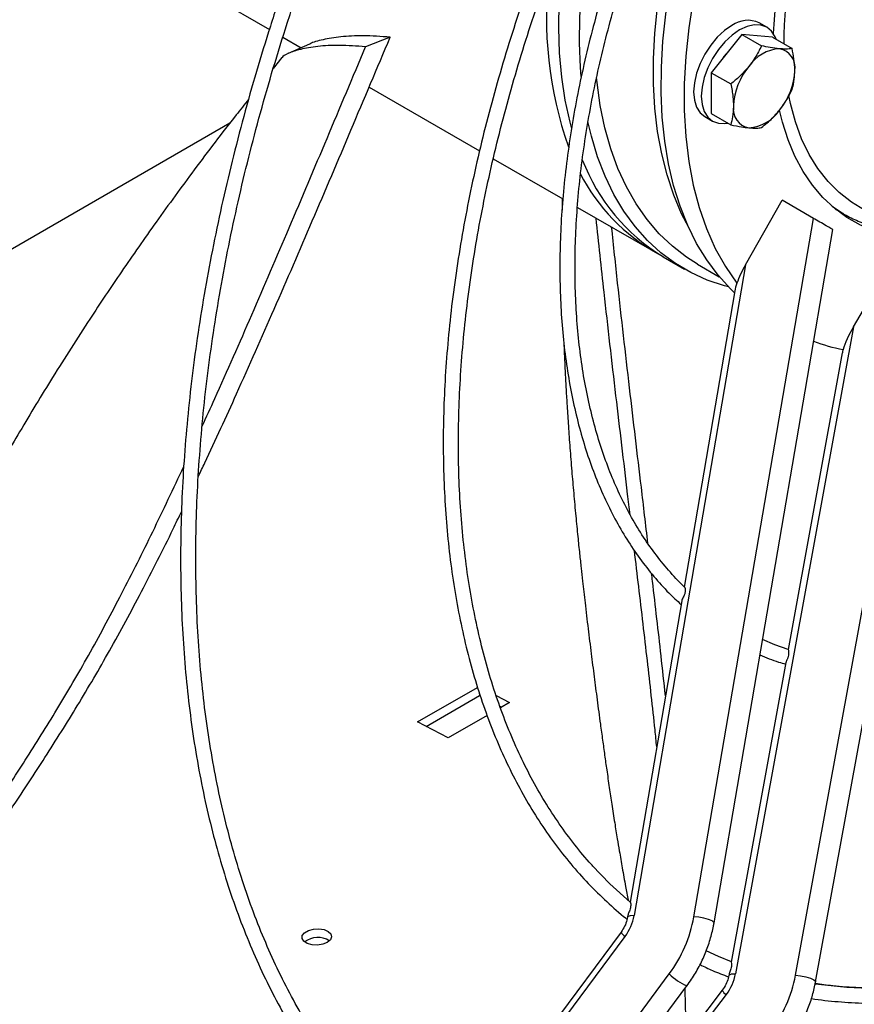
# Model space of a CAD drawing. Units: millimetres. Extents: x 5 to 414, y 3 to 291.
# Drawn here: x 329 to 331, y 96 to 99 of the extents above; entities that cross this region are included whole.
import ezdxf

# ---------------------------------------------------------------- set-up
doc = ezdxf.new("R2010")
doc.units = ezdxf.units.MM

msp = doc.modelspace()

# ---------------------------------------------------------------- linework, layer by layer
at = {"color": 7, "linetype": 'Continuous', "lineweight": 25}
for p, q in [((328.8896, 98.9426), (329.197, 98.7651)), ((330.5077, 98.7711), (330.4875, 98.7827)), ((330.4423, 98.7516), (330.3615, 98.6511)), ((330.4423, 98.7516), (330.4937, 98.7219)), ((330.5231, 98.7444), (330.4423, 98.7516)), ((329.2327, 98.7445), (329.2806, 98.7169)), ((329.3026, 98.7266), (329.2469, 98.702)), ((329.5154, 98.7445), (329.4507, 98.7194)), ((330.5231, 98.7444), (330.5745, 98.7147)), ((329.2303, 98.6913), (329.2071, 98.6622)), ((330.3615, 98.6511), (330.4129, 98.6214)), ((330.3615, 98.6511), (330.3615, 98.5433)), ((329.46, 98.6133), (329.7511, 98.4453)), ((330.3615, 98.5433), (330.4129, 98.5137)), ((329.093, 98.5183), (328.2911, 98.0553)), ((330.3446, 98.5353), (330.3648, 98.5236)), ((329.7872, 98.4244), (329.9705, 98.3186)), ((329.9687, 98.3197), (329.9683, 98.2888)), ((330.4518, 98.1451), (330.5484, 98.3149)), ((330.6307, 98.2674), (330.5484, 98.3149)), ((330.0089, 98.2964), (330.205, 98.1832)), ((330.688, 98.2921), (330.709, 98.2799)), ((330.709, 98.2799), (330.7008, 98.2848)), ((330.3155, 96.4271), (330.6307, 98.2674)), ((330.7051, 98.2796), (330.7028, 98.2807)), ((330.3688, 96.4111), (330.6816, 98.238)), ((330.2351, 98.1658), (330.2907, 98.1338)), ((330.4518, 98.1451), (330.1582, 96.4307)), ((330.3252, 98.1468), (330.3827, 98.1136)), ((330.736, 97.9818), (330.8344, 98.1498)), ((330.5836, 96.2732), (330.9168, 98.1022)), ((330.4236, 98.0766), (330.2898, 97.2959)), ((330.6364, 96.2561), (330.9674, 98.073)), ((330.736, 97.9818), (330.4255, 96.2772)), ((330.7068, 97.9132), (330.5644, 97.1315)), ((330.2837, 97.2597), (330.1477, 96.4661)), ((330.5582, 97.0975), (330.4143, 96.3079)), ((329.5878, 96.9406), (329.7457, 97.0318)), ((329.7502, 97.0172), (329.7505, 97.01)), ((329.6102, 96.9291), (329.7505, 97.01)), ((329.7505, 97.01), (329.7531, 97.0087)), ((329.7946, 97.0106), (329.8301, 96.9922)), ((329.8301, 96.9922), (329.806, 96.9783)), ((329.8047, 96.982), (329.8088, 96.9799)), ((329.6685, 96.8989), (329.5878, 96.9406)), ((329.7707, 96.9579), (329.6685, 96.8989)), ((330.142, 96.4325), (330.141, 96.4268)), ((328.437, 94.0915), (330.1345, 96.3758)), ((330.1239, 96.3871), (329.641, 95.7373)), ((328.5533, 93.9927), (330.2508, 96.277)), ((330.4085, 96.276), (330.408, 96.273)), ((328.6, 93.9614), (330.2975, 96.2457)), ((328.6742, 93.9554), (330.4012, 96.2227)), ((330.3904, 96.2337), (329.898, 95.5872))]:
    msp.add_line(p, q, dxfattribs=at)
at = {"color": 7, "linetype": 'Continuous', "lineweight": 25, "flags": 128}
for points in [[(330.0185, 98.6414), (330.0167, 98.6648), (330.0141, 98.7301), (330.015, 98.7974), (330.0195, 98.8666), (330.0276, 98.9374), (330.0391, 99.0096), (330.0541, 99.0827), (330.0724, 99.1567), (330.0941, 99.2312), (330.119, 99.3058), (330.1471, 99.3805), (330.1568, 99.4043)], [(330.4227, 98.0714), (330.4121, 98.0815), (330.3794, 98.1176), (330.3496, 98.1577), (330.3229, 98.2015), (330.2994, 98.2489), (330.2792, 98.2997), (330.2623, 98.3539), (330.2488, 98.411), (330.2388, 98.471), (330.2323, 98.5336), (330.2294, 98.5985), (330.2299, 98.6656), (330.234, 98.7345), (330.2416, 98.8051), (330.2528, 98.877), (330.2673, 98.9501), (330.2853, 99.0239), (330.3066, 99.0982), (330.3311, 99.1728), (330.3588, 99.2474), (330.3672, 99.2686)], [(330.4265, 99.2304), (330.3988, 99.1577), (330.372, 99.0789), (330.3489, 99.0002), (330.3295, 98.9221), (330.3139, 98.8449), (330.3021, 98.7689), (330.2942, 98.6944), (330.2903, 98.6217), (330.2903, 98.5511), (330.2942, 98.483), (330.3021, 98.4176), (330.3139, 98.3552), (330.3295, 98.296), (330.3489, 98.2403), (330.372, 98.1884), (330.3988, 98.1404), (330.429, 98.0965)], [(329.9851, 99.0503), (329.9732, 98.9781), (329.9647, 98.9067), (329.9598, 98.8369), (329.9585, 98.769), (329.9607, 98.7032), (329.9665, 98.6397), (329.9759, 98.5788), (329.9888, 98.5207), (329.9925, 98.5067)], [(330.5322, 98.7391), (330.5296, 98.7459), (330.5202, 98.7606), (330.5077, 98.7711), (330.4924, 98.7767), (330.4749, 98.7774), (330.4559, 98.7731), (330.4362, 98.764)], [(330.416, 98.7757), (330.3963, 98.762), (330.3774, 98.7445), (330.3599, 98.7236), (330.3446, 98.7003), (330.332, 98.6753), (330.3227, 98.6498), (330.317, 98.6246), (330.315, 98.6007), (330.317, 98.5791), (330.3227, 98.5605), (330.332, 98.5457), (330.3446, 98.5353), (330.3446, 98.5353)], [(330.4362, 98.764), (330.4165, 98.7504), (330.3976, 98.7328), (330.3801, 98.7119), (330.3648, 98.6886), (330.3522, 98.6637), (330.3429, 98.6381), (330.3372, 98.6129), (330.3352, 98.589), (330.3372, 98.5674), (330.3429, 98.5488), (330.3522, 98.5341), (330.3648, 98.5236), (330.3801, 98.518), (330.3976, 98.5173), (330.4048, 98.5183)], [(330.4087, 98.7098), (330.395, 98.6934), (330.3912, 98.688)], [(330.3252, 98.1468), (330.2966, 98.1649), (330.259, 98.1937), (330.2242, 98.2268), (330.1923, 98.264), (330.1635, 98.3052), (330.1379, 98.3502), (330.1156, 98.3988), (330.0966, 98.4508), (330.0811, 98.5061), (330.0691, 98.5644), (330.0606, 98.6254), (330.0593, 98.6387)], [(331.2901, 98.3461), (331.2593, 98.3263), (331.2092, 98.2974), (331.1592, 98.2726), (331.1096, 98.2521), (331.0606, 98.236), (331.0124, 98.2243), (330.9654, 98.2172), (330.9197, 98.2146), (330.8756, 98.2165), (330.8332, 98.2231), (330.7929, 98.2341), (330.7547, 98.2497), (330.719, 98.2696), (330.6858, 98.2938), (330.6554, 98.3222), (330.6278, 98.3546), (330.6032, 98.3909), (330.5818, 98.4309), (330.5637, 98.4744), (330.5489, 98.5211), (330.5411, 98.5528)], [(330.407, 98.0868), (330.3961, 98.0896), (330.3507, 98.1048), (330.3076, 98.1245), (330.2669, 98.1485), (330.2288, 98.1768), (330.1935, 98.2093), (330.161, 98.2458), (330.1315, 98.2863), (330.1051, 98.3305), (330.0819, 98.3783), (330.062, 98.4296), (330.0455, 98.4841), (330.0363, 98.5224)], [(330.5645, 97.1318), (330.529, 97.1442), (330.4966, 97.1575)], [(330.1479, 96.4661), (330.0943, 96.5141), (330.0476, 96.5621)], [(329.3497, 96.3601), (329.3378, 96.3552), (329.3237, 96.353), (329.3094, 96.3537), (329.2968, 96.3571), (329.2876, 96.3629), (329.2831, 96.3702), (329.2837, 96.3781), (329.2896, 96.3855), (329.2998, 96.3914), (329.313, 96.395), (329.3274, 96.3958), (329.3411, 96.3937), (329.3522, 96.389), (329.3592, 96.3824), (329.3612, 96.3746), (329.3579, 96.3668), (329.3497, 96.3601)], [(330.4149, 96.3085), (330.3809, 96.3224), (330.3476, 96.3376)]]:
    msp.add_lwpolyline(points, dxfattribs=at)
at = {"color": 8, "linetype": 'Continuous', "lineweight": 25, "flags": 128}
for points in [[(330.3021, 98.2429), (330.2834, 98.2793), (330.2626, 98.3288), (330.245, 98.3816), (330.2309, 98.4375), (330.2202, 98.4962), (330.2131, 98.5577), (330.2094, 98.6215), (330.2093, 98.6875), (330.2128, 98.7554), (330.2198, 98.825), (330.2302, 98.896), (330.2442, 98.9682), (330.2615, 99.0411), (330.2822, 99.1147), (330.3061, 99.1885), (330.3332, 99.2624), (330.3421, 99.2848)], [(330.9733, 98.2533), (330.928, 98.2511), (330.8844, 98.2536), (330.8426, 98.2607), (330.8029, 98.2726), (330.7655, 98.2889), (330.7306, 98.3098), (330.6984, 98.3351), (330.6691, 98.3646), (330.6427, 98.3983), (330.6195, 98.4358), (330.5996, 98.477), (330.5831, 98.5218), (330.5701, 98.5697), (330.5656, 98.5911)], [(330.7008, 98.2848), (330.6915, 98.2908), (330.68, 98.2987)], [(330.1582, 96.4307), (330.148, 96.4302), (330.1421, 96.4283), (330.141, 96.4268)], [(330.3688, 96.4111), (330.3684, 96.4127), (330.3638, 96.4164), (330.3546, 96.4203), (330.3422, 96.4237), (330.3285, 96.4261), (330.3155, 96.4271)], [(330.408, 96.273), (330.4091, 96.2747), (330.4152, 96.2767), (330.4255, 96.2772)], [(330.5836, 96.2732), (330.5966, 96.2721), (330.6103, 96.2695), (330.6226, 96.2659), (330.6317, 96.2617), (330.6361, 96.2577), (330.6364, 96.2561)], [(330.795, 96.2376), (330.7184, 96.2409), (330.6437, 96.249), (330.6351, 96.2503)]]:
    msp.add_lwpolyline(points, dxfattribs=at)
at = {"color": 7, "linetype": 'Continuous', "lineweight": 25}
for centre, radius, start, end in [((331.8416, 98.6902), 1.3185, 160.631, 177.195), ((330.9601, 98.7968), 1.0331, 173.2967, 199.263), ((330.4579, 98.7172), 0.0719, 65.6929, 125.6176), ((330.5475, 98.61), 0.1043, 93.4295, 146.5651), ((330.5321, 98.6648), 0.0503, 350.7481, 79.4532), ((330.5953, 98.5553), 0.1754, 140.2279, 177.3607), ((330.4065, 98.6648), 0.1754, 320.2279, 357.3607), ((330.4697, 98.5553), 0.0503, 170.7481, 259.4532), ((330.4542, 98.61), 0.1043, 273.4295, 326.5651), ((330.5036, 98.6069), 0.5163, 200.9976, 238.674), ((330.4614, 98.6119), 0.4992, 206.9301, 241.1109), ((330.7985, 98.3841), 0.471, 249.1976, 259.025), ((330.0308, 96.453), 0.1293, 323.3055, 350.0566), ((329.9674, 96.4881), 0.3534, 323.3055, 350.0566), ((329.3245, 96.3159), 0.0569, 57.5415, 127.5231), ((330.2989, 96.3009), 0.1288, 322.5897, 349.4109), ((330.2376, 96.3379), 0.352, 322.5897, 349.4109)]:
    msp.add_arc(centre, radius, start, end, dxfattribs=at)
at = {"color": 8, "linetype": 'Continuous', "lineweight": 25}
for centre, radius, start, end in [((331.7477, 98.7223), 1.1952, 160.8042, 179.7543), ((330.1458, 96.3971), 0.0241, 204.4401, 241.9575), ((330.3555, 96.3827), 0.1488, 225.292, 247.0677), ((330.4151, 96.247), 0.0281, 208.3908, 240.2064)]:
    msp.add_arc(centre, radius, start, end, dxfattribs=at)
at = {"color": 7, "linetype": 'Continuous', "lineweight": 25}
for centre, major_axis, ratio, start_param, end_param in [((330.6486, 98.257), (0.033, -0.019), 0.000064, 0.000024, 2.147381), ((330.4698, 98.1351), (0.0435, 0.0763), 0.234857, 1.573762, 2.229973), ((330.4698, 98.1351), (0.0435, 0.0763), 0.234857, 2.229973, 2.567997), ((330.7537, 97.9712), (0.0443, 0.0758), 0.234857, 1.567784, 2.41041), ((330.7537, 97.9712), (0.0443, 0.0758), 0.234857, 2.41041, 2.567996)]:
    msp.add_ellipse(centre, major_axis=major_axis, ratio=ratio, start_param=start_param, end_param=end_param, dxfattribs=at)
for points, knots in [([(328.9947, 100.0988), (328.9808, 100.0728), (328.9439, 100.0037), (328.8866, 99.8903), (328.8228, 99.7589), (328.7615, 99.6267), (328.7029, 99.4938), (328.647, 99.3605), (328.5937, 99.2268), (328.5432, 99.0929), (328.4956, 98.9588), (328.4508, 98.8247), (328.4089, 98.6908), (328.3699, 98.5571), (328.3339, 98.4237), (328.301, 98.2909), (328.2711, 98.1587), (328.2442, 98.0273), (328.2205, 97.8968), (328.1999, 97.7672), (328.1824, 97.6388), (328.1681, 97.5116), (328.157, 97.3858), (328.149, 97.2614), (328.1443, 97.1387), (328.1427, 97.0177), (328.1444, 96.8985), (328.1492, 96.7812), (328.1573, 96.666), (328.1685, 96.553), (328.1829, 96.4422), (328.2005, 96.3338), (328.2213, 96.2279), (328.2452, 96.1245), (328.2722, 96.0239), (328.3023, 95.926), (328.3354, 95.831), (328.3716, 95.7389), (328.4108, 95.6499), (328.453, 95.564), (328.498, 95.4814), (328.5459, 95.402), (328.5967, 95.3261), (328.6502, 95.2535), (328.7065, 95.1845), (328.7654, 95.1191), (328.8269, 95.0573), (328.891, 94.9993), (328.9549, 94.9467), (328.9986, 94.9154), (329.0192, 94.9006)], [0, 0, 0, 0, 0.012699, 0.033761, 0.054823, 0.075885, 0.096947, 0.11801, 0.139073, 0.160137, 0.1812, 0.202265, 0.22333, 0.244395, 0.265461, 0.286528, 0.307595, 0.328663, 0.349732, 0.370802, 0.391872, 0.412943, 0.434015, 0.455088, 0.476161, 0.497235, 0.51831, 0.539385, 0.56046, 0.581535, 0.60261, 0.623684, 0.644758, 0.66583, 0.6869, 0.707968, 0.729033, 0.750094, 0.771151, 0.792203, 0.813249, 0.834289, 0.855322, 0.876347, 0.897365, 0.918375, 0.939377, 0.960372, 0.981361, 1, 1, 1, 1]), ([(328.7698, 95.1747), (328.7538, 95.1926), (328.7185, 95.2321), (328.6671, 95.2975), (328.6149, 95.3699), (328.5657, 95.4459), (328.5192, 95.5252), (328.4756, 95.6077), (328.4349, 95.6935), (328.3971, 95.7823), (328.3623, 95.8742), (328.3305, 95.969), (328.3017, 96.0666), (328.276, 96.167), (328.2534, 96.2701), (328.2339, 96.3757), (328.2175, 96.4838), (328.2042, 96.5943), (328.1941, 96.707), (328.1872, 96.8219), (328.1834, 96.9388), (328.1829, 97.0576), (328.1855, 97.1783), (328.1913, 97.3006), (328.2002, 97.4246), (328.2123, 97.55), (328.2276, 97.6768), (328.246, 97.8048), (328.2676, 97.9339), (328.2922, 98.064), (328.3199, 98.1949), (328.3507, 98.3266), (328.3845, 98.4589), (328.4214, 98.5917), (328.4611, 98.7248), (328.5038, 98.8582), (328.5494, 98.9917), (328.5978, 99.1251), (328.649, 99.2584), (328.703, 99.3914), (328.7596, 99.524), (328.8189, 99.6561), (328.8807, 99.7875), (328.9453, 99.918), (328.9948, 100.015), (329.0234, 100.0681), (329.029, 100.0783)], [0, 0, 0, 0, 0.019298, 0.042579, 0.06585, 0.089113, 0.112367, 0.135614, 0.158852, 0.182084, 0.205311, 0.228532, 0.251748, 0.274962, 0.298172, 0.32138, 0.344587, 0.367792, 0.390996, 0.4142, 0.437404, 0.460608, 0.483812, 0.507016, 0.530221, 0.553426, 0.576633, 0.599839, 0.623047, 0.646256, 0.669465, 0.692675, 0.715885, 0.739097, 0.762309, 0.785522, 0.808735, 0.831949, 0.855163, 0.878378, 0.901593, 0.924809, 0.948025, 0.971241, 0.994457, 1, 1, 1, 1]), ([(329.6019, 99.736), (329.5962, 99.7253), (329.5704, 99.6762), (329.5267, 99.5877), (329.471, 99.4706), (329.4181, 99.3528), (329.3679, 99.2345), (329.3203, 99.1158), (329.2755, 98.9968), (329.2335, 98.8777), (329.1944, 98.7586), (329.1582, 98.6397), (329.125, 98.5211), (329.0948, 98.4029), (329.0676, 98.2854), (329.0435, 98.1685), (329.0224, 98.0526), (329.0045, 97.9376), (328.9898, 97.8238), (328.9782, 97.7113), (328.9698, 97.6002), (328.9646, 97.4906), (328.9627, 97.3827), (328.9639, 97.2766), (328.9683, 97.1725), (328.9759, 97.0704), (328.9867, 96.9705), (329.0007, 96.8729), (329.0179, 96.7777), (329.0382, 96.6851), (329.0617, 96.5951), (329.0882, 96.5079), (329.1178, 96.4235), (329.1505, 96.3421), (329.1861, 96.2638), (329.2247, 96.1886), (329.2662, 96.1167), (329.3105, 96.0482), (329.3577, 95.9831), (329.4075, 95.9215), (329.46, 95.8634), (329.5152, 95.8091), (329.5705, 95.7602), (329.6085, 95.7312), (329.6264, 95.7176)], [0, 0, 0, 0, 0.00678, 0.03108, 0.055381, 0.079682, 0.103983, 0.128285, 0.152588, 0.176891, 0.201195, 0.2255, 0.249806, 0.274113, 0.298421, 0.322731, 0.347041, 0.371353, 0.395666, 0.41998, 0.444296, 0.468613, 0.49293, 0.517249, 0.541569, 0.565889, 0.590209, 0.614528, 0.638846, 0.663163, 0.687476, 0.711786, 0.736092, 0.760391, 0.784683, 0.808966, 0.83324, 0.857502, 0.881753, 0.90599, 0.930215, 0.954428, 0.978629, 1, 1, 1, 1]), ([(329.4948, 95.8868), (329.4894, 95.8921), (329.4661, 95.9153), (329.4275, 95.9602), (329.3789, 96.0213), (329.3332, 96.0862), (329.2902, 96.1544), (329.2501, 96.2259), (329.2129, 96.3006), (329.1786, 96.3785), (329.1472, 96.4594), (329.1189, 96.5433), (329.0935, 96.63), (329.0713, 96.7195), (329.0521, 96.8115), (329.036, 96.9062), (329.0231, 97.0032), (329.0133, 97.1025), (329.0067, 97.2041), (329.0032, 97.3076), (329.0029, 97.4132), (329.0058, 97.5205), (329.0119, 97.6295), (329.0211, 97.74), (329.0335, 97.852), (329.049, 97.9652), (329.0677, 98.0796), (329.0894, 98.1949), (329.1143, 98.3112), (329.1422, 98.4281), (329.1731, 98.5456), (329.207, 98.6636), (329.2438, 98.7818), (329.2836, 98.9002), (329.3262, 99.0186), (329.3715, 99.1369), (329.4197, 99.2548), (329.4705, 99.3724), (329.5239, 99.4893), (329.5789, 99.6039), (329.6173, 99.6789), (329.6361, 99.7156)], [0, 0, 0, 0, 0.00776, 0.034004, 0.060234, 0.086449, 0.112651, 0.138839, 0.165014, 0.191178, 0.217332, 0.243477, 0.269615, 0.295748, 0.321876, 0.348, 0.374123, 0.400243, 0.426363, 0.452483, 0.478602, 0.504722, 0.530842, 0.556964, 0.583086, 0.609209, 0.635334, 0.66146, 0.687587, 0.713715, 0.739845, 0.765975, 0.792107, 0.818239, 0.844373, 0.870507, 0.896642, 0.922778, 0.948914, 0.975051, 1, 1, 1, 1]), ([(330.1127, 99.4308), (330.0978, 99.4006), (330.066, 99.3363), (330.0205, 99.2369), (329.9756, 99.1331), (329.9335, 99.0289), (329.8941, 98.9245), (329.8575, 98.8199), (329.8239, 98.7153), (329.7931, 98.611), (329.7653, 98.507), (329.7406, 98.4036), (329.7189, 98.3009), (329.7004, 98.199), (329.6849, 98.0981), (329.6726, 97.9984), (329.6635, 97.9), (329.6576, 97.803), (329.6549, 97.7077), (329.6554, 97.6142), (329.6591, 97.5225), (329.666, 97.433), (329.6761, 97.3456), (329.6895, 97.2605), (329.7059, 97.1779), (329.7255, 97.098), (329.7483, 97.0207), (329.7741, 96.9463), (329.803, 96.8748), (329.8348, 96.8065), (329.8696, 96.7413), (329.9073, 96.6794), (329.9478, 96.621), (329.9911, 96.566), (330.0369, 96.5145), (330.0857, 96.4671), (330.1201, 96.4361), (330.1389, 96.4221), (330.1398, 96.4214)], [0, 0, 0, 0, 0.025399, 0.054028, 0.082657, 0.111287, 0.139919, 0.168551, 0.197185, 0.225821, 0.254458, 0.283097, 0.311738, 0.340381, 0.369027, 0.397674, 0.426324, 0.454976, 0.483631, 0.512286, 0.540944, 0.569602, 0.59826, 0.626917, 0.655572, 0.684222, 0.712868, 0.741505, 0.770132, 0.798746, 0.827346, 0.855927, 0.884488, 0.913028, 0.941546, 0.970041, 0.998517, 1, 1, 1, 1]), ([(330.0495, 96.5612), (330.0482, 96.5625), (330.0314, 96.58), (330.0016, 96.6169), (329.9604, 96.672), (329.9222, 96.731), (329.8867, 96.7932), (329.8541, 96.8586), (329.8244, 96.9272), (329.7977, 96.9987), (329.774, 97.0732), (329.7534, 97.1505), (329.7358, 97.2305), (329.7213, 97.313), (329.7099, 97.398), (329.7017, 97.4852), (329.6966, 97.5746), (329.6947, 97.6661), (329.696, 97.7594), (329.7005, 97.8544), (329.7081, 97.9511), (329.7188, 98.0491), (329.7327, 98.1485), (329.7498, 98.2489), (329.7699, 98.3503), (329.7931, 98.4525), (329.8193, 98.5554), (329.8485, 98.6587), (329.8807, 98.7623), (329.9157, 98.8661), (329.9536, 98.9699), (329.9943, 99.0735), (330.0376, 99.1767), (330.0838, 99.2794), (330.1204, 99.3573), (330.1424, 99.4005), (330.1472, 99.4101)], [0, 0, 0, 0, 0.002632, 0.033675, 0.064694, 0.095688, 0.126657, 0.157603, 0.18853, 0.219439, 0.250334, 0.281217, 0.312092, 0.34296, 0.373823, 0.404684, 0.435543, 0.466401, 0.49726, 0.52812, 0.558981, 0.589843, 0.620708, 0.651574, 0.682443, 0.713314, 0.744187, 0.775062, 0.805939, 0.836818, 0.867698, 0.898579, 0.929462, 0.960346, 0.99123, 1, 1, 1, 1]), ([(330.2579, 99.3391), (330.2528, 99.3284), (330.2338, 99.2886), (330.2034, 99.2187), (330.167, 99.1297), (330.1334, 99.0404), (330.1026, 98.951), (330.0748, 98.8616), (330.0499, 98.7726), (330.028, 98.684), (330.0092, 98.5961), (329.9934, 98.509), (329.9809, 98.4229), (329.9714, 98.3381), (329.9652, 98.2546), (329.9622, 98.1726), (329.9624, 98.0925), (329.9658, 98.0142), (329.9724, 97.9379), (329.9823, 97.864), (329.9953, 97.7924), (330.0115, 97.7233), (330.0308, 97.657), (330.0532, 97.5935), (330.0787, 97.533), (330.1072, 97.4756), (330.1386, 97.4215), (330.1728, 97.3708), (330.2099, 97.3236), (330.2461, 97.2831), (330.2712, 97.2601), (330.282, 97.2501)], [0, 0, 0, 0, 0.012909, 0.0484738, 0.0840402, 0.1196087, 0.1551797, 0.1907536, 0.2263308, 0.2619117, 0.2974964, 0.3330855, 0.3686789, 0.4042769, 0.4398793, 0.475486, 0.5110964, 0.5467099, 0.5823251, 0.6179398, 0.6535515, 0.6891568, 0.7247519, 0.7603319, 0.7958914, 0.8314243, 0.8669249, 0.9023875, 0.9378082, 0.9731849, 1, 1, 1, 1]), ([(330.291, 97.2962), (330.29, 97.2971), (330.2752, 97.3105), (330.2488, 97.34), (330.2121, 97.3848), (330.1784, 97.4335), (330.1474, 97.4854), (330.1193, 97.5406), (330.0941, 97.599), (330.0718, 97.6603), (330.0526, 97.7246), (330.0364, 97.7916), (330.0232, 97.8612), (330.0132, 97.9332), (330.0064, 98.0076), (330.0026, 98.0841), (330.0021, 98.1626), (330.0047, 98.2429), (330.0104, 98.3249), (330.0193, 98.4083), (330.0314, 98.493), (330.0466, 98.5788), (330.0648, 98.6655), (330.0861, 98.753), (330.1104, 98.8409), (330.1376, 98.9293), (330.1678, 99.0177), (330.2007, 99.1062), (330.2366, 99.1943), (330.267, 99.2648), (330.2863, 99.3055), (330.2919, 99.3172)], [0, 0, 0, 0, 0.002499, 0.039169, 0.075796, 0.112375, 0.148907, 0.185394, 0.221842, 0.258256, 0.294644, 0.331012, 0.367365, 0.403708, 0.440045, 0.47638, 0.512713, 0.549048, 0.585384, 0.621723, 0.658066, 0.694412, 0.730763, 0.767118, 0.803476, 0.839838, 0.876204, 0.912572, 0.948943, 0.985316, 1, 1, 1, 1]), ([(329.0101, 97.5878), (329.0157, 97.5996), (329.0507, 97.6722), (329.1174, 97.8196), (329.2121, 98.0326), (329.312, 98.2644), (329.4136, 98.5036), (329.4811, 98.6632), (329.5154, 98.7445)], [0, 0, 0, 0, 0.0298349, 0.1839291, 0.3745971, 0.5745751, 0.7832524, 1, 1, 1, 1]), ([(329.5154, 98.7445), (329.4912, 98.7463), (329.4427, 98.7498), (329.3832, 98.7462), (329.337, 98.7385), (329.3103, 98.7309), (329.3039, 98.727), (329.3033, 98.7266)], [0, 0, 0, 0, 0.241772, 0.484387, 0.728403, 0.974104, 1, 1, 1, 1]), ([(329.0199, 97.7195), (329.0311, 97.7439), (329.0762, 97.8424), (329.1526, 98.0172), (329.251, 98.2459), (329.3507, 98.4818), (329.4169, 98.6392), (329.4507, 98.7194)], [0, 0, 0, 0, 0.071472, 0.288322, 0.515826, 0.75329, 1, 1, 1, 1]), ([(329.4507, 98.7194), (329.4272, 98.7211), (329.3801, 98.7245), (329.3229, 98.7209), (329.2769, 98.713), (329.2463, 98.7025), (329.231, 98.6945), (329.2304, 98.6914), (329.2304, 98.6913)], [0, 0, 0, 0, 0.196554, 0.394134, 0.5932, 0.793972, 0.996666, 1, 1, 1, 1]), ([(330.4937, 98.7219), (330.4884, 98.7112), (330.4791, 98.6924), (330.4661, 98.675), (330.4605, 98.6675)], [0, 0, 0, 0, 0.5709, 1, 1, 1, 1]), ([(330.5413, 98.7142), (330.5334, 98.7151), (330.5188, 98.7168), (330.5015, 98.7203), (330.4937, 98.7219)], [0, 0, 0, 0, 0.547189, 1, 1, 1, 1]), ([(330.5745, 98.7147), (330.5692, 98.7141), (330.5599, 98.7129), (330.5469, 98.7138), (330.5413, 98.7142)], [0, 0, 0, 0, 0.5709, 1, 1, 1, 1]), ([(330.5817, 98.6567), (330.5813, 98.6669), (330.5804, 98.6856), (330.5763, 98.7057), (330.5745, 98.7147)], [0, 0, 0, 0, 0.547189, 1, 1, 1, 1]), ([(330.4605, 98.6675), (330.4525, 98.6585), (330.438, 98.6419), (330.4207, 98.6278), (330.4129, 98.6214)], [0, 0, 0, 0, 0.547189, 1, 1, 1, 1]), ([(330.5745, 98.607), (330.5768, 98.6157), (330.5808, 98.6311), (330.5814, 98.649), (330.5817, 98.6567)], [0, 0, 0, 0, 0.5709003, 1, 1, 1, 1]), ([(330.4129, 98.6214), (330.4151, 98.61), (330.4192, 98.59), (330.4198, 98.5714), (330.4201, 98.5634)], [0, 0, 0, 0, 0.5709, 1, 1, 1, 1]), ([(330.5413, 98.5525), (330.5483, 98.5621), (330.5612, 98.5796), (330.5703, 98.5984), (330.5745, 98.607)], [0, 0, 0, 0, 0.547189, 1, 1, 1, 1]), ([(329.1422, 98.5809), (329.1313, 98.5672), (329.0825, 98.5064), (329.0012, 98.3987), (328.9004, 98.261), (328.8088, 98.1298), (328.7176, 97.9935), (328.6279, 97.8531), (328.5408, 97.7093), (328.4607, 97.5701), (328.3871, 97.4356), (328.3199, 97.3064), (328.2614, 97.1882), (328.2166, 97.0947), (328.1919, 97.0401), (328.1836, 97.0216)], [0, 0, 0, 0, 0.028829, 0.1282, 0.221213, 0.30833, 0.389967, 0.489204, 0.58043, 0.664293, 0.751374, 0.830411, 0.902038, 0.966819, 1, 1, 1, 1]), ([(330.4201, 98.5634), (330.4196, 98.5536), (330.4188, 98.5359), (330.4147, 98.5206), (330.4129, 98.5137)], [0, 0, 0, 0, 0.547189, 1, 1, 1, 1]), ([(330.4937, 98.5064), (330.5035, 98.5145), (330.5208, 98.5287), (330.5351, 98.5454), (330.5413, 98.5525)], [0, 0, 0, 0, 0.5709, 1, 1, 1, 1]), ([(330.4129, 98.5137), (330.4227, 98.5117), (330.44, 98.5082), (330.4543, 98.5066), (330.4605, 98.5059)], [0, 0, 0, 0, 0.5709, 1, 1, 1, 1]), ([(330.4605, 98.5059), (330.4675, 98.5055), (330.4804, 98.5047), (330.4895, 98.5059), (330.4937, 98.5064)], [0, 0, 0, 0, 0.547189, 1, 1, 1, 1]), ([(330.7004, 98.2855), (330.7029, 98.2838), (330.7165, 98.2746), (330.7436, 98.2618), (330.7813, 98.2473), (330.8211, 98.2373), (330.8625, 98.2311), (330.9057, 98.2295), (330.9355, 98.2301), (330.9511, 98.2323), (330.9516, 98.2324)], [0, 0, 0, 0, 0.035699, 0.194634, 0.353506, 0.51265, 0.672419, 0.833048, 0.994635, 1, 1, 1, 1]), ([(330.1477, 97.4864), (330.1455, 97.5046), (330.1331, 97.6081), (330.1098, 97.8035), (330.0817, 98.0458), (330.065, 98.2028), (330.0581, 98.268)], [0, 0, 0, 0, 0.071224, 0.404711, 0.752799, 1, 1, 1, 1]), ([(330.1947, 97.4112), (330.1889, 97.4603), (330.1728, 97.5956), (330.1457, 97.8243), (330.1193, 98.053), (330.1042, 98.1952), (330.0989, 98.2444)], [0, 0, 0, 0, 0.17995, 0.495677, 0.825139, 1, 1, 1, 1]), ([(329.9731, 97.9371), (329.9733, 97.9334), (329.974, 97.9151), (329.9753, 97.8852), (329.9771, 97.8485), (329.9791, 97.8122), (329.9816, 97.77), (329.9849, 97.719), (329.989, 97.6618), (329.9937, 97.6027), (329.9989, 97.5428), (330.0042, 97.4852), (330.0094, 97.4319), (330.0141, 97.3863), (330.0184, 97.347), (330.0231, 97.3041), (330.0292, 97.2509), (330.0368, 97.1873), (330.0448, 97.1223), (330.0527, 97.0602), (330.0608, 96.9983), (330.0682, 96.9425), (330.0749, 96.8937), (330.0804, 96.8536), (330.0863, 96.8118), (330.0926, 96.7686), (330.0996, 96.7221), (330.1066, 96.6772), (330.1132, 96.6363), (330.1198, 96.5967), (330.1271, 96.5547), (330.1348, 96.5114), (330.1402, 96.4832), (330.1425, 96.4712)], [0, 0, 0, 0, 0.0083289, 0.0412788, 0.066508, 0.0892888, 0.1195051, 0.1569583, 0.1977162, 0.2404857, 0.2813837, 0.323336, 0.3607557, 0.3922314, 0.4179276, 0.4416919, 0.4803778, 0.5271361, 0.5720307, 0.6132589, 0.6542303, 0.6975696, 0.7255256, 0.7517305, 0.7769915, 0.8075264, 0.8360692, 0.8677118, 0.8948843, 0.9158201, 0.944732, 0.9765055, 1, 1, 1, 1]), ([(332.9802, 97.7709), (332.9677, 97.7519), (332.9343, 97.7015), (332.878, 97.6215), (332.8115, 97.5309), (332.7432, 97.4424), (332.6733, 97.3562), (332.6018, 97.2723), (332.529, 97.1909), (332.4549, 97.1122), (332.3797, 97.0362), (332.3034, 96.963), (332.2261, 96.8929), (332.1481, 96.8258), (332.0694, 96.762), (331.9902, 96.7014), (331.9105, 96.6442), (331.8306, 96.5905), (331.7504, 96.5404), (331.6703, 96.4939), (331.5902, 96.4511), (331.5104, 96.4121), (331.4308, 96.377), (331.3518, 96.3457), (331.2733, 96.3183), (331.1956, 96.295), (331.1187, 96.2756), (331.0427, 96.2603), (330.9678, 96.249), (330.8942, 96.2418), (330.8217, 96.2387), (330.7508, 96.2398), (330.6886, 96.2439), (330.6508, 96.2494), (330.6355, 96.2516)], [0, 0, 0, 0, 0.019217, 0.051195, 0.083173, 0.11515, 0.147125, 0.179099, 0.211072, 0.243042, 0.275011, 0.306978, 0.338942, 0.370904, 0.402863, 0.43482, 0.466774, 0.498725, 0.530675, 0.562622, 0.594568, 0.626513, 0.658457, 0.690402, 0.722349, 0.754299, 0.786254, 0.818216, 0.850189, 0.882174, 0.914175, 0.946195, 0.978237, 1, 1, 1, 1]), ([(330.6255, 96.2122), (330.6257, 96.2122), (330.6486, 96.208), (330.6957, 96.2035), (330.7669, 96.199), (330.8399, 96.1991), (330.9141, 96.2032), (330.9897, 96.2115), (331.0663, 96.2239), (331.144, 96.2404), (331.2225, 96.261), (331.3018, 96.2856), (331.3818, 96.3142), (331.4622, 96.3468), (331.5431, 96.3833), (331.6242, 96.4236), (331.7054, 96.4678), (331.7867, 96.5156), (331.8678, 96.567), (331.9486, 96.6221), (332.0291, 96.6805), (332.1091, 96.7424), (332.1885, 96.8075), (332.2671, 96.8758), (332.3449, 96.9472), (332.4217, 97.0215), (332.4974, 97.0986), (332.5719, 97.1785), (332.645, 97.261), (332.7167, 97.3459), (332.7868, 97.4332), (332.8553, 97.5227), (332.922, 97.6143), (332.9753, 97.6905), (333.0056, 97.7368), (333.0151, 97.7512)], [0, 0, 0, 0, 0.000215, 0.031864, 0.063537, 0.095233, 0.126952, 0.158693, 0.190451, 0.222226, 0.254013, 0.285811, 0.317617, 0.349428, 0.381243, 0.413061, 0.44488, 0.476698, 0.508516, 0.540332, 0.572147, 0.60396, 0.63577, 0.667579, 0.699385, 0.73119, 0.762992, 0.794792, 0.826591, 0.858388, 0.890184, 0.921978, 0.953772, 0.985565, 1, 1, 1, 1]), ([(328.2398, 96.3467), (328.2419, 96.3506), (328.2659, 96.3945), (328.3188, 96.4785), (328.3963, 96.5993), (328.4778, 96.7222), (328.5609, 96.8497), (328.6447, 96.9842), (328.7281, 97.1278), (328.8101, 97.2815), (328.8919, 97.4446), (328.9444, 97.5561), (328.9713, 97.6133)], [0, 0, 0, 0, 0.00932, 0.106154, 0.202681, 0.300825, 0.402304, 0.508625, 0.621096, 0.740524, 0.866884, 1, 1, 1, 1]), ([(333.3361, 97.573), (333.3162, 97.5421), (333.2729, 97.475), (333.2038, 97.3738), (333.1294, 97.2689), (333.0531, 97.166), (332.9751, 97.0652), (332.8955, 96.9666), (332.8144, 96.8704), (332.7318, 96.7766), (332.6479, 96.6854), (332.5627, 96.5969), (332.4765, 96.5112), (332.3892, 96.4284), (332.3011, 96.3486), (332.2121, 96.2718), (332.1224, 96.1983), (332.0322, 96.128), (331.9414, 96.0611), (331.8503, 95.9976), (331.759, 95.9376), (331.6675, 95.8813), (331.576, 95.8285), (331.4846, 95.7795), (331.3934, 95.7343), (331.3024, 95.6929), (331.2119, 95.6553), (331.1219, 95.6217), (331.0326, 95.592), (330.944, 95.5663), (330.8562, 95.5447), (330.7694, 95.527), (330.6836, 95.5135), (330.599, 95.504), (330.5157, 95.4986), (330.4337, 95.4973), (330.3531, 95.5001), (330.2742, 95.5071), (330.2011, 95.5171), (330.1552, 95.5267), (330.1344, 95.5311)], [0, 0, 0, 0, 0.022572, 0.049114, 0.075656, 0.102198, 0.128739, 0.155279, 0.181818, 0.208357, 0.234894, 0.261431, 0.287966, 0.3145, 0.341033, 0.367565, 0.394095, 0.420624, 0.447151, 0.473677, 0.500201, 0.526725, 0.553247, 0.579769, 0.606289, 0.63281, 0.659331, 0.685853, 0.712376, 0.738901, 0.76543, 0.791963, 0.818501, 0.845047, 0.871601, 0.898165, 0.924741, 0.95133, 0.977933, 1, 1, 1, 1]), ([(330.1092, 95.4957), (330.1117, 95.495), (330.1392, 95.4879), (330.1935, 95.4782), (330.2721, 95.4669), (330.3525, 95.4601), (330.4344, 95.4573), (330.5178, 95.4586), (330.6025, 95.4641), (330.6884, 95.4738), (330.7755, 95.4875), (330.8637, 95.5053), (330.9527, 95.5273), (331.0426, 95.5532), (331.1331, 95.5832), (331.2243, 95.6172), (331.3159, 95.6551), (331.4079, 95.6969), (331.5002, 95.7426), (331.5926, 95.792), (331.6851, 95.8452), (331.7775, 95.902), (331.8697, 95.9624), (331.9616, 96.0263), (332.0531, 96.0937), (332.1441, 96.1644), (332.2345, 96.2384), (332.3242, 96.3156), (332.413, 96.3959), (332.501, 96.4792), (332.5878, 96.5654), (332.6735, 96.6543), (332.758, 96.746), (332.8411, 96.8402), (332.9228, 96.9369), (333.003, 97.0359), (333.0815, 97.1371), (333.1582, 97.2405), (333.2332, 97.3459), (333.3044, 97.4502), (333.3496, 97.5201), (333.3713, 97.5537)], [0, 0, 0, 0, 0.002575, 0.028778, 0.054993, 0.081222, 0.107464, 0.133719, 0.159987, 0.186266, 0.212555, 0.238854, 0.265159, 0.291471, 0.317788, 0.344108, 0.370431, 0.396756, 0.423082, 0.449409, 0.475736, 0.502062, 0.528388, 0.554713, 0.581037, 0.607359, 0.633681, 0.660001, 0.68632, 0.712638, 0.738955, 0.76527, 0.791585, 0.817898, 0.844211, 0.870523, 0.896834, 0.923145, 0.949455, 0.975765, 1, 1, 1, 1]), ([(328.2505, 96.2889), (328.2619, 96.3098), (328.2955, 96.3712), (328.3595, 96.4732), (328.4393, 96.5955), (328.5226, 96.72), (328.6076, 96.8493), (328.6934, 96.9856), (328.7786, 97.1311), (328.8622, 97.2869), (328.9246, 97.4093), (328.9581, 97.4795), (328.9654, 97.4946)], [0, 0, 0, 0, 0.052714, 0.15558, 0.258154, 0.362447, 0.47025, 0.583145, 0.702504, 0.829181, 0.963155, 1, 1, 1, 1]), ([(330.2178, 96.8749), (330.2163, 96.8898), (330.2089, 96.9645), (330.1928, 97.1053), (330.1744, 97.263), (330.1627, 97.3608), (330.1589, 97.3927)], [0, 0, 0, 0, 0.0886945, 0.4448236, 0.8186813, 1, 1, 1, 1]), ([(333.7407, 97.3515), (333.7224, 97.3224), (333.6784, 97.252), (333.6061, 97.1422), (333.5243, 97.022), (333.4405, 96.9036), (333.3548, 96.7873), (333.2675, 96.673), (333.1784, 96.5609), (333.0878, 96.451), (332.9957, 96.3436), (332.9023, 96.2387), (332.8075, 96.1363), (332.7115, 96.0367), (332.6143, 95.9398), (332.5161, 95.8459), (332.417, 95.7549), (332.3171, 95.6669), (332.2164, 95.5821), (332.115, 95.5005), (332.0131, 95.4223), (331.9108, 95.3474), (331.808, 95.2759), (331.7051, 95.2079), (331.6019, 95.1436), (331.4987, 95.0828), (331.3956, 95.0258), (331.2925, 94.9725), (331.1897, 94.923), (331.0873, 94.8773), (330.9852, 94.8355), (330.8837, 94.7977), (330.7829, 94.7638), (330.6827, 94.7338), (330.5834, 94.7079), (330.4849, 94.6861), (330.3875, 94.6683), (330.2911, 94.6545), (330.196, 94.6449), (330.1021, 94.6393), (330.0095, 94.6379), (329.9184, 94.6405), (329.8289, 94.6473), (329.7409, 94.6581), (329.6547, 94.6733), (329.5957, 94.6857), (329.5659, 94.694), (329.5636, 94.6947)], [0, 0, 0, 0, 0.016108, 0.038947, 0.061785, 0.084622, 0.10746, 0.130297, 0.153134, 0.17597, 0.198806, 0.221641, 0.244476, 0.26731, 0.290144, 0.312976, 0.335808, 0.358639, 0.38147, 0.404299, 0.427128, 0.449955, 0.472782, 0.495608, 0.518434, 0.541258, 0.564083, 0.586907, 0.60973, 0.632554, 0.655378, 0.678202, 0.701027, 0.723854, 0.746682, 0.769513, 0.792347, 0.815185, 0.838027, 0.860875, 0.883729, 0.906591, 0.929459, 0.952337, 0.975223, 0.998117, 1, 1, 1, 1]), ([(328.9366, 93.9561), (328.9646, 93.9536), (329.026, 93.9481), (329.1225, 93.9446), (329.2257, 93.9446), (329.3303, 93.9489), (329.4362, 93.9573), (329.5433, 93.9698), (329.6515, 93.9864), (329.7608, 94.0072), (329.871, 94.032), (329.9821, 94.0609), (330.094, 94.0938), (330.2066, 94.1308), (330.3198, 94.1718), (330.4335, 94.2167), (330.5477, 94.2655), (330.6622, 94.3183), (330.7769, 94.3748), (330.8918, 94.4352), (331.0068, 94.4993), (331.1218, 94.5671), (331.2366, 94.6385), (331.3513, 94.7136), (331.4657, 94.7921), (331.5797, 94.8742), (331.6933, 94.9596), (331.8063, 95.0483), (331.9187, 95.1404), (332.0304, 95.2356), (332.1412, 95.3339), (332.2512, 95.4353), (332.3602, 95.5396), (332.4682, 95.6468), (332.575, 95.7568), (332.6806, 95.8696), (332.7849, 95.9849), (332.8878, 96.1028), (332.9892, 96.2231), (333.0892, 96.3458), (333.1875, 96.4708), (333.2841, 96.5979), (333.3789, 96.727), (333.4719, 96.8582), (333.563, 96.9911), (333.652, 97.1259), (333.7245, 97.2388), (333.7665, 97.3074), (333.7802, 97.3298)], [0, 0, 0, 0, 0.018538, 0.040535, 0.062542, 0.084558, 0.106584, 0.128619, 0.150661, 0.172711, 0.194766, 0.216826, 0.23889, 0.260958, 0.283029, 0.305103, 0.327177, 0.349253, 0.37133, 0.393407, 0.415485, 0.437562, 0.459638, 0.481714, 0.50379, 0.525864, 0.547938, 0.57001, 0.592082, 0.614153, 0.636223, 0.658292, 0.680359, 0.702427, 0.724493, 0.746558, 0.768623, 0.790687, 0.81275, 0.834812, 0.856874, 0.878936, 0.900997, 0.923058, 0.945118, 0.967178, 0.989238, 1, 1, 1, 1]), ([(329.4843, 94.6752), (329.4854, 94.6748), (329.5139, 94.6654), (329.5716, 94.6508), (329.6573, 94.6317), (329.7449, 94.6172), (329.8342, 94.6066), (329.9252, 94.6002), (330.0176, 94.5979), (330.1115, 94.5997), (330.2067, 94.6056), (330.3032, 94.6157), (330.4008, 94.6299), (330.4995, 94.6482), (330.5991, 94.6706), (330.6997, 94.6971), (330.801, 94.7276), (330.903, 94.7621), (331.0056, 94.8005), (331.1087, 94.8429), (331.2121, 94.8893), (331.3159, 94.9394), (331.4198, 94.9934), (331.5238, 95.0511), (331.6279, 95.1125), (331.7318, 95.1776), (331.8355, 95.2462), (331.939, 95.3184), (332.042, 95.3939), (332.1446, 95.4729), (332.2465, 95.5551), (332.3478, 95.6406), (332.4483, 95.7292), (332.5479, 95.8208), (332.6466, 95.9154), (332.7442, 96.0129), (332.8406, 96.1132), (332.9358, 96.2161), (333.0297, 96.3216), (333.1221, 96.4297), (333.2131, 96.5401), (333.3024, 96.6528), (333.3901, 96.7677), (333.4761, 96.8846), (333.5602, 97.0035), (333.6423, 97.1243), (333.7143, 97.2338), (333.758, 97.3038), (333.7758, 97.3323)], [0, 0, 0, 0, 0.000948, 0.023231, 0.04552, 0.067817, 0.090122, 0.112435, 0.134756, 0.157084, 0.17942, 0.201763, 0.224112, 0.246467, 0.268826, 0.291189, 0.313555, 0.335924, 0.358295, 0.380668, 0.403042, 0.425416, 0.447791, 0.470166, 0.492541, 0.514915, 0.537289, 0.559663, 0.582035, 0.604408, 0.626779, 0.64915, 0.67152, 0.693889, 0.716257, 0.738625, 0.760993, 0.783359, 0.805725, 0.828091, 0.850456, 0.87282, 0.895184, 0.917548, 0.939912, 0.962275, 0.984638, 1, 1, 1, 1]), ([(330.2407, 97.0091), (330.237, 97.0443), (330.2262, 97.1441), (330.2136, 97.252), (330.2049, 97.3253), (330.2041, 97.332)], [0, 0, 0, 0, 0.330743, 0.938677, 1, 1, 1, 1]), ([(330.2901, 97.2746), (330.2893, 97.2726), (330.2875, 97.2687), (330.285, 97.2639), (330.2837, 97.261), (330.2837, 97.2598), (330.2837, 97.2597)], [0, 0, 0, 0, 0.305191, 0.627269, 0.969942, 1, 1, 1, 1]), ([(330.2908, 97.2961), (330.2911, 97.2959), (330.2916, 97.2954), (330.2924, 97.2933), (330.293, 97.2903), (330.2931, 97.2867), (330.2926, 97.2826), (330.2916, 97.2785), (330.2906, 97.2759), (330.2901, 97.2746)], [0, 0, 0, 0, 0.119452, 0.267391, 0.413376, 0.560057, 0.706853, 0.853668, 1, 1, 1, 1]), ([(328.8819, 93.8844), (328.8973, 93.8789), (328.9424, 93.8629), (329.0193, 93.8408), (329.1124, 93.8178), (329.2073, 93.799), (329.304, 93.7843), (329.4024, 93.7738), (329.5023, 93.7673), (329.6038, 93.765), (329.7067, 93.7668), (329.8109, 93.7727), (329.9164, 93.7827), (330.0231, 93.7969), (330.1309, 93.8152), (330.2397, 93.8375), (330.3495, 93.8639), (330.4601, 93.8944), (330.5714, 93.929), (330.6834, 93.9675), (330.796, 94.01), (330.909, 94.0564), (331.0225, 94.1067), (331.1362, 94.1609), (331.2502, 94.2189), (331.3643, 94.2807), (331.4785, 94.3461), (331.5926, 94.4153), (331.7066, 94.4881), (331.8203, 94.5644), (331.9337, 94.6442), (332.0468, 94.7274), (332.1593, 94.814), (332.2712, 94.904), (332.3825, 94.9971), (332.493, 95.0934), (332.6027, 95.1927), (332.7115, 95.2951), (332.8192, 95.4004), (332.9259, 95.5085), (333.0314, 95.6194), (333.1356, 95.7329), (333.2384, 95.849), (333.3399, 95.9676), (333.4398, 96.0886), (333.5382, 96.2119), (333.6349, 96.3374), (333.7299, 96.465), (333.8231, 96.5946), (333.9144, 96.726), (334.0037, 96.8593), (334.0883, 96.9898), (334.1421, 97.0766), (334.1676, 97.1178)], [0, 0, 0, 0, 0.01028, 0.030058, 0.04984, 0.069627, 0.089418, 0.109215, 0.129018, 0.148826, 0.168639, 0.188457, 0.20828, 0.228106, 0.247937, 0.267771, 0.287608, 0.307447, 0.327288, 0.347131, 0.366976, 0.386821, 0.406667, 0.426513, 0.44636, 0.466207, 0.486054, 0.5059, 0.525747, 0.545593, 0.565438, 0.585283, 0.605128, 0.624972, 0.644816, 0.664659, 0.684502, 0.704344, 0.724186, 0.744028, 0.763869, 0.783709, 0.803549, 0.823389, 0.843229, 0.863068, 0.882907, 0.902745, 0.922584, 0.942422, 0.96226, 0.982098, 1, 1, 1, 1]), ([(334.1325, 97.137), (334.106, 97.0943), (334.0513, 97.0061), (333.9657, 96.8745), (333.8766, 96.7417), (333.7855, 96.6108), (333.6926, 96.4818), (333.5979, 96.3547), (333.5014, 96.2298), (333.4033, 96.1071), (333.3037, 95.9867), (333.2025, 95.8687), (333.1, 95.7532), (332.9961, 95.6403), (332.891, 95.53), (332.7847, 95.4225), (332.6774, 95.3179), (332.5691, 95.2161), (332.4599, 95.1174), (332.3498, 95.0218), (332.2391, 94.9293), (332.1277, 94.8401), (332.0157, 94.7541), (331.9033, 94.6716), (331.7905, 94.5924), (331.6774, 94.5168), (331.5642, 94.4447), (331.4508, 94.3762), (331.3374, 94.3114), (331.2241, 94.2504), (331.111, 94.193), (330.9981, 94.1395), (330.8855, 94.0899), (330.7734, 94.0441), (330.6619, 94.0022), (330.5509, 93.9644), (330.4406, 93.9304), (330.3311, 93.9005), (330.2225, 93.8747), (330.1149, 93.8529), (330.0082, 93.8351), (329.9027, 93.8214), (329.7984, 93.8119), (329.6954, 93.8064), (329.5938, 93.805), (329.4936, 93.8077), (329.3949, 93.8146), (329.2978, 93.8255), (329.2024, 93.8407), (329.1294, 93.8549), (329.0887, 93.8654), (329.0786, 93.868)], [0, 0, 0, 0, 0.01947, 0.040187, 0.060904, 0.081621, 0.102338, 0.123054, 0.14377, 0.164486, 0.185202, 0.205917, 0.226632, 0.247346, 0.26806, 0.288774, 0.309487, 0.330199, 0.350911, 0.371623, 0.392334, 0.413044, 0.433754, 0.454463, 0.475172, 0.49588, 0.516587, 0.537294, 0.558001, 0.578707, 0.599414, 0.62012, 0.640826, 0.661532, 0.682239, 0.702946, 0.723654, 0.744364, 0.765075, 0.785788, 0.806503, 0.827221, 0.847943, 0.868668, 0.889398, 0.910133, 0.930873, 0.951619, 0.97237, 0.993128, 1, 1, 1, 1]), ([(330.4897, 97.1172), (330.5058, 97.1105), (330.5279, 97.1013), (330.5512, 97.0947), (330.5574, 97.0929)], [0, 0, 0, 0, 0.733111, 1, 1, 1, 1]), ([(330.5645, 97.1318), (330.5645, 97.1314), (330.5644, 97.1307), (330.5652, 97.1273), (330.5655, 97.1224), (330.565, 97.1163), (330.5635, 97.1109), (330.562, 97.1068), (330.5605, 97.1033), (330.5588, 97.0998), (330.5585, 97.0982), (330.5583, 97.0974)], [0, 0, 0, 0, 0.144848, 0.273811, 0.401534, 0.528944, 0.655584, 0.718758, 0.781883, 0.90193, 1, 1, 1, 1]), ([(330.1479, 96.4661), (330.1479, 96.4662), (330.1479, 96.4664), (330.1487, 96.4648), (330.1492, 96.4623), (330.1495, 96.4591), (330.1492, 96.4543), (330.1478, 96.448), (330.1456, 96.4421), (330.1434, 96.437), (330.1421, 96.4339), (330.1421, 96.4326), (330.1421, 96.4325)], [0, 0, 0, 0, 0.086068, 0.217114, 0.280236, 0.342776, 0.467915, 0.593161, 0.718194, 0.843818, 0.983191, 1, 1, 1, 1]), ([(330.141, 96.4268), (330.1405, 96.4242), (330.1389, 96.416), (330.1338, 96.4021), (330.1272, 96.3922), (330.1239, 96.3871)], [0, 0, 0, 0, 0.189071, 0.588452, 1, 1, 1, 1]), ([(330.2975, 96.2457), (330.3016, 96.2513), (330.3131, 96.2674), (330.3298, 96.2958), (330.3463, 96.3308), (330.3589, 96.3666), (330.3656, 96.3935), (330.3682, 96.4082), (330.3688, 96.4111)], [0, 0, 0, 0, 0.114922, 0.326556, 0.538348, 0.750239, 0.950831, 1, 1, 1, 1]), ([(330.3319, 96.3015), (330.3428, 96.2961), (330.3672, 96.2841), (330.3929, 96.2746), (330.4071, 96.2693)], [0, 0, 0, 0, 0.4463816, 1, 1, 1, 1]), ([(330.4144, 96.3078), (330.4144, 96.3078), (330.4142, 96.3076), (330.4145, 96.3057), (330.4148, 96.3018), (330.4146, 96.2965), (330.4135, 96.2905), (330.4115, 96.2847), (330.4097, 96.2797), (330.4085, 96.277), (330.4085, 96.276), (330.4085, 96.276)], [0, 0, 0, 0, 0.023766, 0.173115, 0.312776, 0.450235, 0.586781, 0.722108, 0.85654, 0.998038, 1, 1, 1, 1]), ([(330.408, 96.273), (330.4074, 96.2704), (330.4057, 96.2624), (330.4005, 96.2486), (330.3938, 96.2387), (330.3904, 96.2337)], [0, 0, 0, 0, 0.188982, 0.588649, 1, 1, 1, 1]), ([(330.2966, 96.1105), (330.2955, 96.1387), (330.2939, 96.1796), (330.2929, 96.225), (330.2926, 96.2391)], [0, 0, 0, 0, 0.690724, 1, 1, 1, 1]), ([(330.5632, 96.0917), (330.5674, 96.0973), (330.5792, 96.1133), (330.5962, 96.1415), (330.6131, 96.1763), (330.6261, 96.2118), (330.6331, 96.2387), (330.6358, 96.2533), (330.6364, 96.2561)], [0, 0, 0, 0, 0.114895, 0.326522, 0.538311, 0.750198, 0.950743, 1, 1, 1, 1])]:
    msp.add_open_spline(points, degree=3, knots=knots, dxfattribs=at)

doc.saveas('drawing.dxf')
